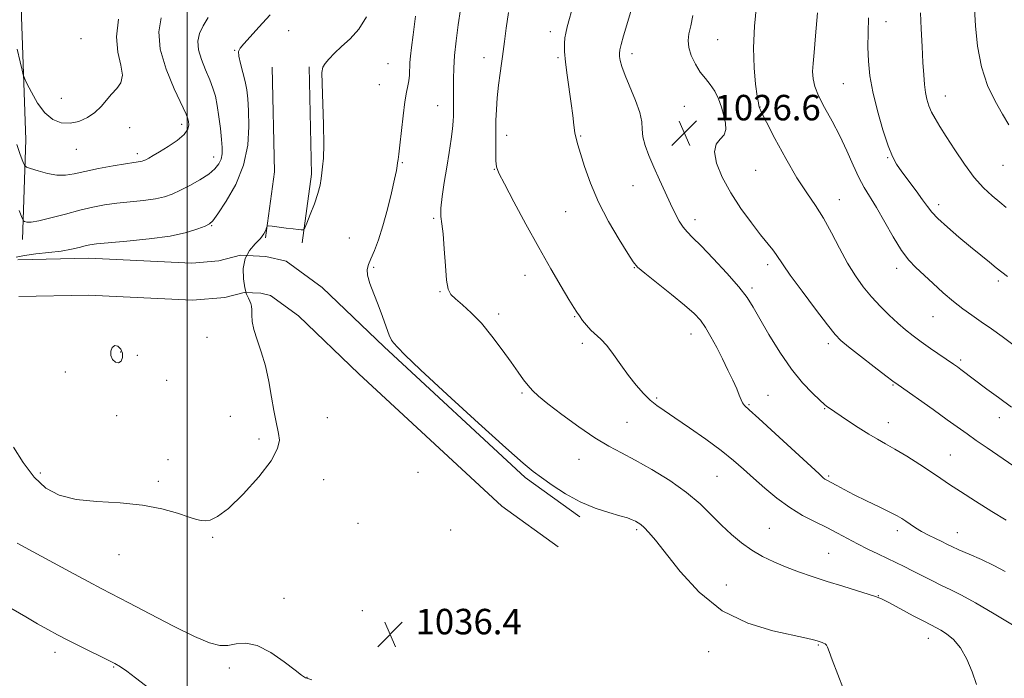
# Model space of a CAD drawing. Extents: x 2142300 to 2145200, y 299800 to 302700.
# Drawn here: x 2142947 to 2143257, y 300774 to 300981 of the extents above; entities that cross this region are included whole.
import ezdxf

# ---------------------------------------------------------------- set-up
doc = ezdxf.new("R2010")
doc.units = 0
doc.header["$MEASUREMENT"] = 0
for name, color, linetype, lineweight in [('BREAKLINE DTM HARD', 7, 'Continuous', 0), ('CONTOUR INDEX', 41, 'Continuous', 13), ('CONTOUR INTERMEDIATE', 44, 'Continuous', 0), ('GRID LINE', 7, 'Continuous', 0), ('SPOT ELEVATION', 7, 'Continuous', 0), ('SPOT ELEVATION DTM', 2, 'Continuous', 13)]:
    doc.layers.add(name, color=color, linetype=linetype, lineweight=lineweight)
doc.styles.add('Style-WORKING', font='WORKING.shx')

# ---------------------------------------------------------------- blocks, each defined once
blk = doc.blocks.new('SPOT')
at = {"layer": 'SPOT ELEVATION'}
for p, q in [((-3.91, -3.91), (3.82, 3.81)), ((-1.65, 3.77), (1.72, -3.93))]:
    blk.add_line(p, q, dxfattribs=at)

msp = doc.modelspace()

# ---------------------------------------------------------------- linework, layer by layer
at = {"layer": 'BREAKLINE DTM HARD', "extrusion": (-0.109875, -0.000661241, 0.993945), "elevation": -234633.051, "flags": 128}
msp.add_lwpolyline([(-288009.973, 2131924.276), (-288030.686, 2131927.188), (-288063.54, 2131926.733)], dxfattribs=at)
at = {"layer": 'BREAKLINE DTM HARD', "extrusion": (-0.105468, -0.000620697, 0.994423), "elevation": -225175.933, "flags": 128}
msp.add_lwpolyline([(-288293.443, 2132916.919), (-288315.036, 2132919.953), (-288348.779, 2132919.479)], dxfattribs=at)
at = {"layer": 'BREAKLINE DTM HARD'}
for points in [[(2142948.27, 300911.66, 1041.33), (2142949.24, 300942.96, 1044.99), (2142947.94, 300981.62, 1046.95), (2142947.35, 301011.29, 1047.9), (2142947.72, 301045.75, 1050.98), (2142948.43, 301090.29, 1054.1), (2142949.69, 301133.77, 1058.03), (2142951.68, 301166.67, 1060.15), (2142953.33, 301190.56, 1061.74), (2142953.45, 301211.23, 1061.68), (2142953.09, 301229.24, 1060.89), (2142953.52, 301261.05, 1058.4), (2142952.92, 301291.25, 1053.68), (2142954.25, 301331.03, 1048.06), (2142954.51, 301371.32, 1040.54), (2142956.06, 301426.47, 1031.8), (2142956.91, 301490.62, 1022.73), (2142958.19, 301559.55, 1014.57), (2142958.47, 301598.78, 1010.44), (2142959.14, 301618.4, 1008.53), (2142961.52, 301631.7, 1006.99), (2142972.45, 301641.99, 1004.66), (2142984.53, 301647.53, 1003.97), (2142996.51, 301658.36, 1001.8)], [(2142946.81, 300905.28, 1039.58), (2142969.06, 300905.72, 1039.27), (2143001.42, 300904.24, 1038.63), (2143009.88, 300904.94, 1038.37), (2143016.74, 300906.67, 1038), (2143024.7, 300906.29, 1037.78), (2143031.09, 300904.83, 1037.62), (2143042.38, 300896.57, 1036.99), (2143061.83, 300877.88, 1036.25), (2143106.11, 300836.89, 1036.3), (2143123.32, 300824.51, 1036.3)], [(2142947.04, 300893.68, 1039.58), (2142968.91, 300894.11, 1039.27), (2143001.63, 300892.62, 1038.63), (2143011.79, 300893.46, 1038.37), (2143017.91, 300895, 1038), (2143023.12, 300894.75, 1037.78), (2143026.17, 300894.05, 1037.62), (2143034.9, 300887.67, 1036.99), (2143053.87, 300869.44, 1036.25), (2143098.76, 300827.89, 1036.3), (2143116.55, 300815.09, 1036.3)]]:
    msp.add_polyline3d(points, dxfattribs=at)
at = {"layer": 'CONTOUR INDEX', "flags": 128}
for points, elevation in [([(2143256.966, 300807.348), (2143253.396, 300809.193), (2143249.483, 300811.049), (2143245.625, 300812.763), (2143242.398, 300814.171), (2143240.186, 300815.173), (2143238.594, 300815.937), (2143237.037, 300816.701), (2143235.074, 300817.646), (2143232.851, 300818.745), (2143230.658, 300819.916), (2143228.735, 300821.082), (2143227.104, 300822.175), (2143225.734, 300823.134), (2143224.514, 300823.949), (2143223.013, 300824.821), (2143220.721, 300826.001), (2143217.332, 300827.651), (2143213.359, 300829.566), (2143209.518, 300831.449), (2143206.394, 300833.052), (2143204.046, 300834.313), (2143200.722, 300836.125), (2143200.301, 300836.378), (2143199.781, 300836.786), (2143198.445, 300837.985), (2143184.622, 300850.712), (2143179.555, 300855.347), (2143176.482, 300858.124), (2143175.024, 300859.496), (2143174.408, 300860.309), (2143173.958, 300861.293), (2143173.406, 300862.713), (2143172.584, 300864.721), (2143171.371, 300867.406), (2143169.839, 300870.612), (2143168.111, 300874.123), (2143166.3, 300877.709), (2143164.502, 300881.096), (2143162.804, 300883.999), (2143161.188, 300886.28), (2143159.19, 300888.401), (2143156.241, 300890.972), (2143152.055, 300894.363), (2143143.698, 300901.015), (2143141.447, 300902.953), (2143140.027, 300904.637), (2143138.355, 300907.239), (2143135.648, 300911.6), (2143132.33, 300917.255), (2143129.125, 300923.411), (2143126.614, 300929.337), (2143124.8, 300934.554), (2143122.695, 300941.388), (2143122.142, 300943.32), (2143121.76, 300945.172), (2143121.433, 300947.559), (2143121.072, 300950.618), (2143120.595, 300954.37), (2143119.298, 300963.268), (2143118.778, 300967.393), (2143118.529, 300970.676), (2143118.509, 300973.159), (2143118.633, 300975.002), (2143118.862, 300976.489), (2143119.338, 300978.409), (2143123.351, 300992.774)], 1030), ([(2142946.205, 300906.073), (2142948.855, 300906.602), (2142952.46, 300907.094), (2142956.534, 300907.532), (2142960.419, 300908.003), (2142963.587, 300908.561), (2142966.03, 300909.138), (2142967.876, 300909.636), (2142969.398, 300909.99), (2142971.477, 300910.282), (2142975.14, 300910.626), (2142981, 300911.123), (2142987.995, 300911.811), (2142994.644, 300912.714), (2142999.761, 300913.814), (2143003.323, 300914.931), (2143005.598, 300915.844), (2143006.939, 300916.503), (2143008.027, 300917.531), (2143009.627, 300919.722), (2143012.229, 300923.639), (2143015.215, 300928.925), (2143017.693, 300934.993), (2143018.997, 300941.26), (2143019.36, 300947.16), (2143019.242, 300952.129), (2143019.013, 300955.805), (2143018.682, 300958.63), (2143018.172, 300961.248), (2143017.457, 300964.114), (2143016.721, 300966.929), (2143016.204, 300969.208), (2143016.123, 300970.656), (2143016.609, 300971.74), (2143017.773, 300973.117), (2143019.708, 300975.319), (2143022.45, 300978.373), (2143026.017, 300982.184)], 1040), ([(2143257.656, 300900.018), (2143255.862, 300901.386), (2143254.125, 300902.76), (2143251.968, 300904.505), (2143249.287, 300906.699), (2143246.069, 300909.353), (2143242.403, 300912.403), (2143238.785, 300915.491), (2143235.808, 300918.186), (2143233.859, 300920.223), (2143232.48, 300922.008), (2143231.001, 300924.111), (2143228.948, 300926.915), (2143224.457, 300932.927), (2143222.839, 300935.247), (2143221.53, 300937.666), (2143220.168, 300941.094), (2143218.509, 300946.122), (2143216.781, 300952.081), (2143215.33, 300957.983), (2143214.418, 300963.084), (2143213.969, 300967.606), (2143213.826, 300972.014), (2143213.848, 300976.644), (2143213.967, 300981.322)], 1020), ([(2142977.256, 300878.372), (2142976.442, 300877.752), (2142975.949, 300876.544), (2142975.94, 300875.135), (2142976.502, 300873.888), (2142977.421, 300873.053), (2142978.405, 300872.855), (2142979.192, 300873.429), (2142979.636, 300874.553), (2142979.619, 300875.916), (2142979.083, 300877.209), (2142978.214, 300878.129), (2142977.256, 300878.372)], 1040)]:
    msp.add_lwpolyline(points, dxfattribs=dict(at, elevation=elevation))
at = {"layer": 'CONTOUR INTERMEDIATE', "flags": 128}
for points, elevation in [([(2143247.869, 300771.851), (2143246.573, 300775.787), (2143244.873, 300779.807), (2143242.86, 300783.343), (2143240.657, 300785.957), (2143238.511, 300787.73), (2143236.699, 300788.873), (2143235.334, 300789.631), (2143231.588, 300791.579), (2143228.071, 300793.449), (2143220.579, 300797.445), (2143218.317, 300798.593), (2143216.557, 300799.321), (2143214.235, 300800.083), (2143205.947, 300802.669), (2143201.011, 300804.229), (2143196.316, 300805.76), (2143191.96, 300807.261), (2143187.93, 300808.773), (2143184.202, 300810.344), (2143180.707, 300812.065), (2143177.369, 300814.036), (2143174.117, 300816.337), (2143170.927, 300818.968), (2143167.784, 300821.907), (2143164.612, 300825.129), (2143161.083, 300828.578), (2143156.807, 300832.194), (2143151.586, 300835.876), (2143145.98, 300839.353), (2143140.74, 300842.317), (2143136.369, 300844.617), (2143132.386, 300846.741), (2143128.063, 300849.339), (2143122.948, 300852.821), (2143117.699, 300856.649), (2143113.252, 300860.046), (2143110.282, 300862.45), (2143108.426, 300864.166), (2143107.061, 300865.713), (2143105.637, 300867.558), (2143103.906, 300869.949), (2143101.692, 300873.08), (2143098.894, 300877.015), (2143095.703, 300881.294), (2143092.387, 300885.324), (2143089.206, 300888.625), (2143086.4, 300891.156), (2143084.202, 300892.992), (2143082.767, 300894.343), (2143081.927, 300895.978), (2143081.434, 300898.807), (2143081.07, 300903.361), (2143080.739, 300908.668), (2143080.372, 300913.377), (2143079.949, 300916.546), (2143079.625, 300918.868), (2143079.601, 300921.442), (2143080.013, 300925.099), (2143080.723, 300929.588), (2143081.53, 300934.387), (2143082.259, 300939.011), (2143082.848, 300943.125), (2143083.264, 300946.433), (2143083.492, 300948.772), (2143083.585, 300950.521), (2143083.613, 300952.196), (2143083.65, 300959.247), (2143083.644, 300962.155), (2143083.715, 300965.476), (2143083.969, 300969.422), (2143084.469, 300974.081), (2143085.116, 300979.063), (2143085.774, 300983.854)], 1034), ([(2143258.869, 300858.963), (2143254.822, 300861.942), (2143251.197, 300864.648), (2143242.981, 300870.827), (2143241.902, 300871.61), (2143240.668, 300872.476), (2143233.469, 300877.417), (2143230.546, 300879.472), (2143227.972, 300881.362), (2143225.605, 300883.235), (2143223.185, 300885.326), (2143220.524, 300887.808), (2143217.722, 300890.614), (2143214.952, 300893.619), (2143212.346, 300896.754), (2143209.86, 300900.202), (2143207.409, 300904.202), (2143204.926, 300908.863), (2143202.412, 300913.765), (2143199.886, 300918.356), (2143197.333, 300922.314), (2143194.601, 300926.249), (2143191.506, 300931.001), (2143187.999, 300937.039), (2143184.583, 300943.336), (2143181.899, 300948.492), (2143180.401, 300951.483), (2143179.814, 300952.777), (2143179.675, 300953.216), (2143179.588, 300953.601), (2143179.41, 300954.565), (2143179.063, 300956.703), (2143178.528, 300960.45), (2143178.031, 300965.614), (2143177.856, 300971.847), (2143178.19, 300978.676), (2143178.819, 300985.131)], 1024), ([(2143258.091, 300947.615), (2143256.07, 300950.971), (2143253.739, 300955.088), (2143251.397, 300960.034), (2143249.466, 300965.841), (2143248.255, 300972.365), (2143247.615, 300978.777), (2143247.287, 300984.073)], 1016), ([(2142945.429, 300846.342), (2142948.44, 300841.525), (2142951.888, 300836.954), (2142955.559, 300833.548), (2142959.792, 300831.301), (2142965.064, 300829.976), (2142971.629, 300829.3), (2142978.856, 300828.861), (2142985.887, 300828.214), (2142991.992, 300827.054), (2142996.922, 300825.648), (2143000.554, 300824.406), (2143002.882, 300823.643), (2143004.377, 300823.31), (2143005.63, 300823.262), (2143007.196, 300823.497), (2143009.492, 300824.563), (2143012.899, 300827.151), (2143017.529, 300831.624), (2143022.42, 300837.041), (2143026.338, 300842.137), (2143028.375, 300845.935), (2143028.921, 300848.622), (2143028.692, 300850.673), (2143027.786, 300854.805), (2143027.198, 300857.888), (2143026.49, 300862.125), (2143025.616, 300867.044), (2143024.522, 300871.975), (2143023.212, 300876.367), (2143021.915, 300880.133), (2143020.919, 300883.305), (2143020.423, 300885.911), (2143020.284, 300887.982), (2143020.275, 300889.551), (2143020.2, 300890.676), (2143020.004, 300891.523), (2143019.664, 300892.289), (2143019.177, 300893.184), (2143018.61, 300894.48), (2143018.049, 300896.465), (2143017.614, 300899.286), (2143017.554, 300902.533), (2143018.155, 300905.653), (2143019.561, 300908.213), (2143021.362, 300910.255), (2143023.013, 300911.938), (2143024.09, 300913.382), (2143024.663, 300914.553), (2143024.926, 300915.379), (2143025.106, 300915.813), (2143025.554, 300915.922), (2143026.657, 300915.798), (2143031.032, 300915.221), (2143033.249, 300914.944), (2143034.802, 300914.771), (2143035.744, 300914.686), (2143036.259, 300914.653), (2143036.547, 300914.716), (2143036.868, 300915.258), (2143037.498, 300916.743), (2143038.602, 300919.433), (2143039.907, 300922.788), (2143041.033, 300926.065), (2143041.698, 300928.691), (2143042.026, 300930.77), (2143042.241, 300932.575), (2143042.508, 300934.468), (2143042.759, 300937.169), (2143042.866, 300941.489), (2143042.749, 300947.807), (2143042.319, 300960.637), (2143042.309, 300964.09), (2143042.599, 300965.794), (2143043.296, 300966.889), (2143044.491, 300968.306), (2143046.204, 300970.143), (2143048.439, 300972.289), (2143051.123, 300974.714), (2143053.879, 300977.705), (2143056.256, 300981.628)], 1038), ([(2142946.425, 300941.431), (2142947.519, 300938.317), (2142948.342, 300936.143), (2142948.856, 300934.961), (2142949.489, 300934.381), (2142950.784, 300933.907), (2142953.097, 300933.179), (2142956.04, 300932.39), (2142959.039, 300931.869), (2142961.71, 300931.865), (2142964.439, 300932.303), (2142967.802, 300933.028), (2142972.122, 300933.885), (2142976.711, 300934.724), (2142980.628, 300935.395), (2142983.168, 300935.794), (2142985.322, 300936.096), (2142985.841, 300936.215), (2142986.339, 300936.403), (2142986.975, 300936.71), (2142987.908, 300937.194), (2142989.299, 300937.969), (2142991.316, 300939.16), (2142993.983, 300940.825), (2142996.763, 300942.751), (2142998.978, 300944.66), (2143000.133, 300946.317), (2143000.465, 300947.668), (2143000.391, 300948.705), (2143000.194, 300949.572), (2142999.611, 300951.02), (2142995.915, 300958.924), (2142993.356, 300965.133), (2142991.518, 300971.425), (2142991.097, 300976.848), (2142991.765, 300981.255)], 1044), ([(2142946.577, 300971.398), (2142947.529, 300967.453), (2142948.128, 300964.839), (2142948.479, 300963.38), (2142948.87, 300962.3), (2142949.636, 300960.675), (2142951.029, 300957.88), (2142952.958, 300954.497), (2142955.252, 300951.413), (2142957.756, 300949.337), (2142960.407, 300948.299), (2142963.159, 300948.153), (2142965.947, 300948.751), (2142968.613, 300949.934), (2142970.977, 300951.542), (2142972.924, 300953.411), (2142976.21, 300957.273), (2142977.854, 300959.02), (2142979.17, 300960.896), (2142979.685, 300963.264), (2142979.15, 300966.429), (2142978.209, 300970.449), (2142977.732, 300975.324), (2142978.334, 300980.888)], 1046), ([(2142947.147, 300920.764), (2142948.079, 300918.384), (2142948.534, 300917.471), (2142948.901, 300917.242), (2142949.571, 300917.087), (2142950.939, 300917.079), (2142953.401, 300917.464), (2142957.163, 300918.391), (2142961.686, 300919.629), (2142966.241, 300920.85), (2142970.287, 300921.795), (2142974.035, 300922.485), (2142977.884, 300923.01), (2142986.284, 300923.901), (2142989.983, 300924.405), (2142992.858, 300925.044), (2142995.285, 300925.905), (2142997.818, 300927.079), (2143000.831, 300928.613), (2143003.976, 300930.363), (2143006.728, 300932.139), (2143008.68, 300933.795), (2143009.902, 300935.359), (2143010.585, 300936.901), (2143010.901, 300938.527), (2143010.933, 300940.494), (2143010.747, 300943.092), (2143010.404, 300946.469), (2143009.946, 300950.199), (2143009.413, 300953.713), (2143008.818, 300956.61), (2143008.069, 300959.164), (2143007.047, 300961.819), (2143005.722, 300964.885), (2143004.407, 300968.141), (2143003.504, 300971.232), (2143003.327, 300973.907), (2143003.845, 300976.326), (2143004.941, 300978.753), (2143006.512, 300981.388)], 1042), ([(2143206.181, 300770.39), (2143202.574, 300779.587), (2143201.608, 300782.183), (2143201.121, 300783.529), (2143200.794, 300784.169), (2143200.375, 300784.564), (2143199.881, 300784.838), (2143199.399, 300785.028), (2143197.849, 300785.546), (2143196.759, 300785.882), (2143194.552, 300786.434), (2143183.969, 300788.687), (2143176.063, 300791.065), (2143167.98, 300795.016), (2143160.793, 300800.784), (2143154.831, 300807.284), (2143147.042, 300817.144), (2143144.952, 300819.63), (2143143.557, 300821.104), (2143142.499, 300822.042), (2143141.606, 300822.667), (2143140.751, 300823.134), (2143139.761, 300823.591), (2143138.284, 300824.135), (2143135.922, 300824.855), (2143132.419, 300825.849), (2143128.091, 300827.246), (2143123.4, 300829.189), (2143118.787, 300831.711), (2143114.614, 300834.423), (2143111.226, 300836.83), (2143108.628, 300838.766), (2143105.476, 300841.381), (2143100.088, 300846.154), (2143091.507, 300853.915), (2143081.681, 300862.892), (2143073.283, 300870.662), (2143068.315, 300875.397), (2143066.103, 300877.649), (2143064.773, 300879.18), (2143064.196, 300880.046), (2143063.459, 300881.606), (2143062.476, 300884.16), (2143061.284, 300887.444), (2143059.951, 300891.053), (2143058.573, 300894.605), (2143057.377, 300897.809), (2143056.617, 300900.396), (2143056.482, 300902.237), (2143056.893, 300903.769), (2143057.702, 300905.569), (2143058.775, 300908.125), (2143060.034, 300911.567), (2143061.416, 300915.939), (2143062.839, 300921.118), (2143064.137, 300926.323), (2143065.124, 300930.609), (2143065.678, 300933.297), (2143065.925, 300934.777), (2143066.052, 300935.705), (2143066.219, 300936.721), (2143066.468, 300938.387), (2143066.811, 300941.247), (2143067.76, 300950.489), (2143068.297, 300954.877), (2143068.82, 300957.891), (2143069.276, 300959.883), (2143069.604, 300961.506), (2143069.772, 300963.28), (2143069.931, 300967.191), (2143070.105, 300969.227), (2143070.426, 300971.908), (2143070.942, 300975.96), (2143071.665, 300981.824)], 1036), ([(2143259.708, 300790.27), (2143253.458, 300794.018), (2143247.603, 300797.452), (2143243.161, 300799.874), (2143239.807, 300801.537), (2143236.878, 300802.937), (2143233.854, 300804.459), (2143227.853, 300807.571), (2143225.184, 300808.9), (2143222.619, 300810.133), (2143219.928, 300811.408), (2143216.95, 300812.833), (2143213.78, 300814.386), (2143210.578, 300816.013), (2143204.284, 300819.363), (2143200.917, 300821.098), (2143197.232, 300822.914), (2143193.307, 300824.959), (2143189.268, 300827.407), (2143185.247, 300830.351), (2143181.401, 300833.544), (2143177.89, 300836.656), (2143174.756, 300839.472), (2143171.547, 300842.235), (2143167.693, 300845.301), (2143162.865, 300848.87), (2143157.722, 300852.512), (2143153.163, 300855.641), (2143149.847, 300857.858), (2143147.451, 300859.524), (2143145.409, 300861.185), (2143143.26, 300863.289), (2143140.965, 300865.879), (2143138.588, 300868.9), (2143136.2, 300872.231), (2143133.897, 300875.506), (2143131.779, 300878.297), (2143129.92, 300880.311), (2143126.785, 300883.158), (2143125.397, 300884.669), (2143124.162, 300886.225), (2143123.156, 300887.614), (2143122.365, 300888.778), (2143121.428, 300890.27), (2143119.899, 300892.793), (2143117.445, 300896.885), (2143114.196, 300902.413), (2143110.398, 300909.077), (2143106.348, 300916.437), (2143102.565, 300923.488), (2143099.617, 300929.086), (2143097.909, 300932.478), (2143097.167, 300934.482), (2143096.953, 300936.307), (2143096.895, 300938.896), (2143096.895, 300942.125), (2143096.925, 300945.601), (2143096.973, 300949.027), (2143097.091, 300952.484), (2143097.348, 300956.147), (2143097.78, 300960.073), (2143098.285, 300963.853), (2143098.725, 300966.959), (2143099.012, 300969.119), (2143099.593, 300973.812), (2143100.149, 300977.999), (2143100.858, 300982.96)], 1032), ([(2143257.234, 300823.463), (2143252.763, 300826.205), (2143247.63, 300829.422), (2143242.944, 300832.42), (2143239.488, 300834.703), (2143236.726, 300836.576), (2143233.799, 300838.544), (2143230.099, 300840.952), (2143226.042, 300843.516), (2143222.298, 300845.792), (2143219.33, 300847.486), (2143216.772, 300848.902), (2143214.05, 300850.494), (2143210.791, 300852.558), (2143207.438, 300854.77), (2143201.382, 300858.807), (2143200.924, 300859.152), (2143200.162, 300859.81), (2143198.735, 300861.106), (2143196.387, 300863.322), (2143193.308, 300866.563), (2143189.792, 300870.889), (2143186.15, 300876.201), (2143182.728, 300881.763), (2143179.888, 300886.682), (2143177.797, 300890.364), (2143175.85, 300893.43), (2143173.251, 300896.803), (2143169.492, 300901.095), (2143165.229, 300905.682), (2143161.404, 300909.626), (2143158.729, 300912.263), (2143156.985, 300914.003), (2143155.719, 300915.525), (2143154.538, 300917.406), (2143153.278, 300919.821), (2143151.83, 300922.84), (2143150.134, 300926.465), (2143148.318, 300930.419), (2143146.554, 300934.354), (2143145.008, 300937.973), (2143143.814, 300941.179), (2143143.096, 300943.926), (2143142.874, 300946.264), (2143142.738, 300948.623), (2143142.171, 300951.529), (2143140.836, 300955.3), (2143137.521, 300963.159), (2143136.513, 300965.956), (2143136.003, 300967.882), (2143135.791, 300969.169), (2143135.726, 300970.102), (2143135.86, 300971.17), (2143136.296, 300972.912), (2143137.075, 300975.643), (2143139.338, 300983.296)], 1028), ([(2143263.021, 300838.111), (2143251.248, 300846.149), (2143247.808, 300848.518), (2143244.963, 300850.536), (2143238.745, 300855.027), (2143234.258, 300858.209), (2143223.269, 300865.925), (2143221.61, 300867.138), (2143219.387, 300868.842), (2143215.75, 300871.656), (2143211.473, 300874.984), (2143207.731, 300877.922), (2143205.318, 300879.917), (2143203.482, 300881.819), (2143201.089, 300884.826), (2143197.381, 300889.691), (2143193.114, 300895.379), (2143189.424, 300900.409), (2143187.144, 300903.678), (2143185.022, 300906.93), (2143183.919, 300908.397), (2143180.117, 300913.145), (2143177.187, 300916.912), (2143173.903, 300921.419), (2143170.72, 300926.305), (2143168.068, 300931.195), (2143166.262, 300935.642), (2143165.594, 300939.188), (2143166.179, 300941.546), (2143167.442, 300943.121), (2143168.634, 300944.494), (2143169.166, 300946.146), (2143169.08, 300948.158), (2143168.581, 300950.514), (2143167.835, 300953.153), (2143166.871, 300955.836), (2143165.683, 300958.282), (2143164.282, 300960.314), (2143162.741, 300962.183), (2143161.149, 300964.247), (2143159.616, 300966.745), (2143158.335, 300969.437), (2143157.521, 300971.968), (2143157.319, 300974.117), (2143157.596, 300976.218), (2143158.152, 300978.744), (2143158.804, 300981.975)], 1026), ([(2143259.311, 300878.62), (2143255.979, 300881.109), (2143252.619, 300883.55), (2143249.413, 300885.805), (2143246.475, 300887.812), (2143243.643, 300889.808), (2143240.688, 300892.107), (2143237.472, 300894.899), (2143234.229, 300897.877), (2143228.852, 300902.859), (2143226.679, 300905.149), (2143224.403, 300908.196), (2143221.775, 300912.442), (2143216.463, 300921.666), (2143212.581, 300927.957), (2143210.913, 300931.063), (2143209.162, 300934.965), (2143207.229, 300939.478), (2143205.039, 300944.226), (2143202.596, 300948.858), (2143200.213, 300953.116), (2143198.286, 300956.766), (2143197.104, 300959.67), (2143196.559, 300962.084), (2143196.438, 300964.36), (2143196.562, 300966.914), (2143196.874, 300970.426), (2143197.351, 300975.637), (2143197.954, 300982.851)], 1022), ([(2143257.285, 300921.707), (2143255.206, 300923.348), (2143252.83, 300925.308), (2143250.147, 300927.826), (2143247.207, 300931.138), (2143244.1, 300935.322), (2143241.079, 300939.828), (2143238.441, 300943.946), (2143236.407, 300947.145), (2143234.908, 300949.6), (2143233.804, 300951.661), (2143232.969, 300953.638), (2143232.347, 300955.667), (2143231.899, 300957.842), (2143231.58, 300960.296), (2143231.33, 300963.331), (2143231.084, 300967.288), (2143230.8, 300972.314), (2143230.532, 300977.774), (2143230.356, 300982.837)], 1018), ([(2142946.603, 300816.26), (2142962.986, 300807.314), (2142968.837, 300804.151), (2142973.132, 300801.877), (2142981.58, 300797.484), (2142988.19, 300794.009), (2142995.628, 300790.155), (2143002.294, 300786.869), (2143006.996, 300784.885), (2143010.182, 300784.081), (2143012.712, 300784.122), (2143015.333, 300784.602), (2143018.352, 300784.838), (2143021.967, 300784.075), (2143026.207, 300781.857), (2143030.439, 300778.917), (2143033.862, 300776.289), (2143035.897, 300774.76), (2143036.832, 300774.13), (2143037.175, 300773.957), (2143037.566, 300773.811), (2143039.162, 300773.33)], 1036), ([(2142942.541, 300796.928), (2142949.232, 300793.045), (2142952.985, 300790.889), (2142956.216, 300789.069), (2142959.265, 300787.418), (2142962.695, 300785.647), (2142966.841, 300783.576), (2142974.763, 300779.677), (2142977.21, 300778.44), (2142979.008, 300777.388), (2142980.963, 300776.011), (2142983.715, 300773.917), (2142991.355, 300768.008)], 1034)]:
    msp.add_lwpolyline(points, dxfattribs=dict(at, elevation=elevation))
at = {"layer": 'GRID LINE', "flags": 128}
msp.add_lwpolyline([(2143000, 300000), (2143000, 302500)], dxfattribs=at)
at = {"layer": 'SPOT ELEVATION DTM'}
for p in [(2143219.48, 300980.04, 1019.25), (2142966.64, 300974.74, 1047.37), (2143031.81, 300977.24, 1039.05), (2143114, 300976.95, 1030.53), (2143166.59, 300974.4, 1025.08), (2143014.83, 300971.05, 1040.11), (2143093.17, 300968.77, 1032.6), (2143116.4, 300968.73, 1030.22), (2143139.72, 300970, 1027.53), (2143063.04, 300966.89, 1036.98), (2143060.32, 300960.26, 1036.97), (2143206.09, 300960.54, 1020.96), (2142960.41, 300955.99, 1046.96), (2143238.1, 300956.72, 1017.26), (2143078.61, 300953.68, 1034.75), (2143156.13, 300953.51, 1026.83), (2143179.91, 300953.3, 1023.96), (2142981.93, 300946.76, 1045.13), (2142998.19, 300947.82, 1044.48), (2143100.32, 300944.36, 1031.49), (2143123.55, 300944.18, 1029.87), (2142965.18, 300939.94, 1045.24), (2142984.32, 300938.61, 1044.43), (2143008.24, 300937.53, 1042.66), (2143219.97, 300937.34, 1020.13), (2143067.5, 300935.74, 1035.87), (2143256.23, 300934.91, 1016.84), (2143096.41, 300933.63, 1032.06), (2143178.55, 300933.32, 1024.76), (2143139.97, 300928.52, 1028.88), (2143204.84, 300924.15, 1023.31), (2143236.03, 300922.58, 1019.53), (2143118.9, 300920.39, 1030.83), (2143007.69, 300915.93, 1039.89), (2143077.4, 300918.24, 1034.16), (2143159.54, 300917.87, 1027.48), (2143050.93, 300912.05, 1037.19), (2143182.32, 300903.75, 1026.44), (2143058.51, 300902.87, 1035.78), (2143106.11, 300900.41, 1032.69), (2143140.38, 300902.8, 1030.06), (2143222.85, 300902.56, 1022.51), (2143254.75, 300898.57, 1020.34), (2143079.39, 300895.29, 1034.1), (2143177.36, 300896.43, 1027.7), (2143097.84, 300888.21, 1033.58), (2143121.7, 300887.35, 1032.11), (2143234.29, 300887.4, 1022.85), (2143158.26, 300881.92, 1030.66), (2143006.21, 300880.88, 1038.94), (2143124.12, 300879.06, 1032.36), (2143201.37, 300878.88, 1026.41), (2142979.02, 300876.32, 1040.18), (2142984.32, 300875.25, 1039.53), (2143242.96, 300873.79, 1023.69), (2142961.69, 300870.04, 1039.41), (2142993.55, 300867.34, 1039.05), (2143105.1, 300863.41, 1034.21), (2143221.65, 300865.93, 1026.12), (2143147.47, 300861.79, 1031.78), (2143182.42, 300862.7, 1029.06), (2143176.42, 300859.73, 1029.86), (2143200.21, 300858.45, 1028.1), (2142977.85, 300856.24, 1039.42), (2143013.48, 300856.06, 1039.16), (2143044.01, 300855.63, 1036.61), (2143138.12, 300854.17, 1032.96), (2143220.21, 300854.06, 1027.34), (2143255.14, 300855.69, 1024.63), (2143022.54, 300848.98, 1038.57), (2142993.96, 300842.46, 1038.51), (2143123, 300842.52, 1034.82), (2143239.72, 300843.9, 1027.12), (2142953.84, 300838.23, 1038.42), (2143072.5, 300838.44, 1036.18), (2142990.95, 300835.7, 1038.29), (2143042.86, 300836.22, 1036.94), (2143166.36, 300837.25, 1032.98), (2143201.46, 300837.32, 1029.79), (2143053.67, 300822.49, 1037.11), (2143082.71, 300820.34, 1036.32), (2143141.12, 300820.48, 1036.26), (2143182.84, 300820.88, 1033.16), (2143223.1, 300820.16, 1030.46), (2143007.95, 300818.1, 1037.87), (2143241.86, 300819.55, 1029.24), (2142978.56, 300812.6, 1037.26), (2143201.47, 300813.05, 1033.08), (2143169.34, 300803.07, 1035.19), (2143030.34, 300798.93, 1036.43), (2143217.11, 300799.71, 1033.95), (2143054.98, 300794.97, 1036.52), (2143079.06, 300792.56, 1036.37), (2143232.79, 300786.31, 1034.65), (2143198.21, 300784.24, 1036.12), (2142958.42, 300781.9, 1033.46), (2143163.81, 300782.19, 1036.69), (2142976.88, 300777.28, 1033.87), (2143013.22, 300777.04, 1035.66), (2143037.63, 300774.11, 1036.02)]:
    msp.add_point(p, dxfattribs=at)

# ---------------------------------------------------------------- block references
at = {"layer": 'SPOT ELEVATION'}
for p in [(2143156.15, 300945.06, 1026.6), (2143063.725, 300787.591, 1036.4)]:
    msp.add_blockref('SPOT', p, dxfattribs=at)

# ---------------------------------------------------------------- texts
at = {"layer": 'SPOT ELEVATION', "style": 'Style-WORKING'}
for s, p in [('1026.6', (2143165.66, 300949.06, 1026.6)), ('1036.4', (2143071.725, 300787.591, 1036.4))]:
    msp.add_text(s, height=8, dxfattribs=at).set_placement(p)

doc.saveas('drawing.dxf')
